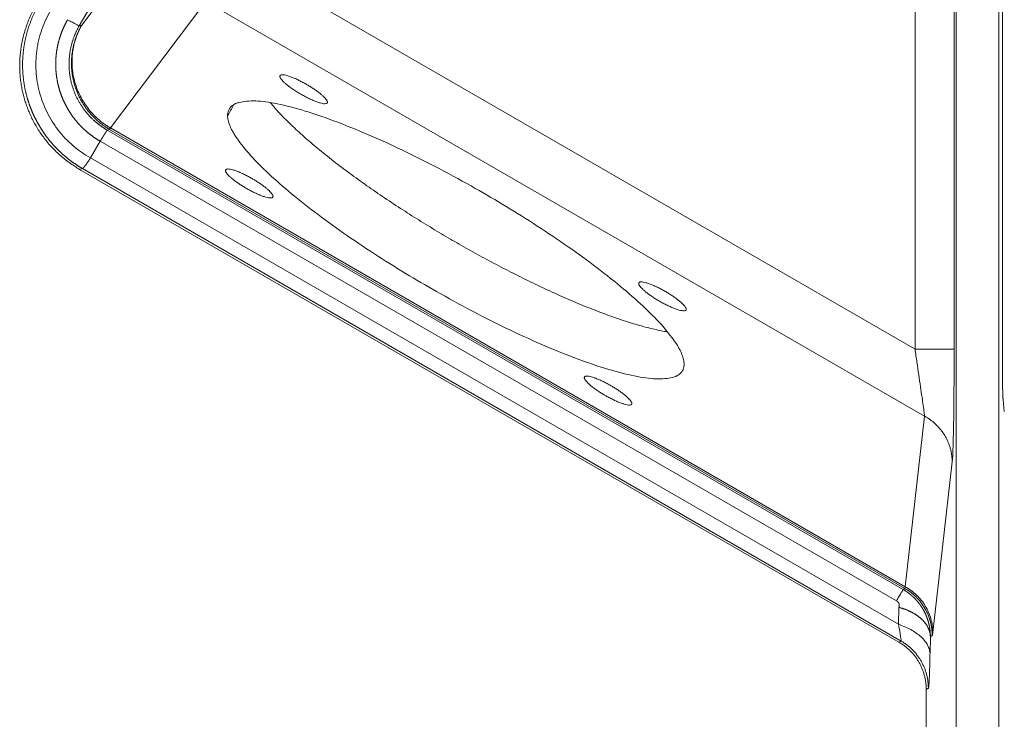
# Model space of a CAD drawing. Units: millimetres. Extents: x -5991 to 0, y 0 to 4236.
# Drawn here: x -4377 to -4332, y 2547 to 2579 of the extents above; entities that cross this region are included whole.
import ezdxf

# ---------------------------------------------------------------- set-up
doc = ezdxf.new("R2010")
doc.units = ezdxf.units.MM
doc.layers.add('Make2D$Visible$Curves', color=7, linetype='Continuous', lineweight=0, true_color=0x000000)

msp = doc.modelspace()

# ---------------------------------------------------------------- linework, layer by layer
at = {"layer": 'Make2D$Visible$Curves', "linetype": 'Continuous'}
for p, q in [((-4333.875, 3139.888), (-4333.875, 2307.888)), ((-4331.927, 2307.888), (-4331.927, 3139.888)), ((-4346.457, 2626.697), (-4374.09, 2578.835)), ((-4335.764, 2564.011), (-4335.764, 2626.222)), ((-4333.973, 2626.222), (-4333.973, 2564.011)), ((-4331.757, 2625.222), (-4331.757, 2563.416)), ((-4369.575, 2584.705), (-4373.979, 2578.865)), ((-4335.764, 2564.011), (-4367.057, 2582.078)), ((-4372.661, 2574.151), (-4368.28, 2579.96)), ((-4335.328, 2560.935), (-4368.28, 2579.96)), ((-4373.979, 2578.865), (-4374.09, 2578.835)), ((-4364.86, 2576.575), (-4364.891, 2576.521)), ((-4372.661, 2574.151), (-4372.699, 2574.086)), ((-4372.661, 2574.151), (-4336.218, 2553.111)), ((-4372.699, 2574.086), (-4372.809, 2574.056)), ((-4372.809, 2574.056), (-4336.308, 2552.982)), ((-4336.227, 2553.029), (-4372.699, 2574.086)), ((-4373.129, 2573.543), (-4373.573, 2572.776)), ((-4336.611, 2552.459), (-4373.129, 2573.543)), ((-4373.573, 2572.776), (-4336.523, 2551.384)), ((-4373.94, 2572.29), (-4374.072, 2572.254)), ((-4374.072, 2572.254), (-4336.5, 2550.562)), ((-4336.403, 2550.618), (-4373.94, 2572.29)), ((-4367.355, 2572.253), (-4367.386, 2572.2)), ((-4348.405, 2567.075), (-4348.436, 2567.021)), ((-4335.764, 2564.011), (-4333.973, 2564.011)), ((-4350.9, 2562.753), (-4350.931, 2562.7)), ((-4331.726, 2561.704), (-4331.67, 2561.143)), ((-4335.328, 2560.935), (-4336.218, 2553.111)), ((-4334.949, 2551.005), (-4334.059, 2558.83)), ((-4336.227, 2553.029), (-4336.308, 2552.982)), ((-4336.506, 2552.16), (-4336.523, 2551.384)), ((-4335.077, 2550.041), (-4335.059, 2550.822)), ((-4336.5, 2550.562), (-4336.403, 2550.618)), ((-4335.25, 2548.397), (-4335.25, 2489.141))]:
    msp.add_line(p, q, dxfattribs=at)
for points, weights, knots in [([(-4376.084, 2579.765), (-4377.223, 2577.792), (-4376.634, 2575.593), (-4376.044, 2573.393), (-4374.072, 2572.254)], [0.853553415601, 0.853613907887, 1, 0.853613956944, 0.853553415642], [2.356519, 2.356519, 2.356519, 3.141593, 3.141593, 3.926666, 3.926666, 3.926666]), ([(-4373.979, 2578.865), (-4374.703, 2577.61), (-4374.328, 2576.211), (-4373.953, 2574.811), (-4372.699, 2574.086)], [0.853553415642, 0.853613957169, 1, 0.853613957186, 0.853553415642], [3.927316, 3.927316, 3.927316, 4.712389, 4.712389, 5.497462, 5.497462, 5.497462]), ([(-4373.979, 2578.865), (-4375.474, 2576.242), (-4373.01, 2574.383), (-4372.842, 2574.257), (-4372.661, 2574.151)], [0.953717901575, 0.732438763003, 1, 0.975744038413, 0.955505593346], [0.135856, 0.135856, 0.135856, 1.570796, 1.570796, 1.700882, 1.700882, 1.700882]), ([(-4362.71, 2575.333), (-4362.71, 2575.598), (-4363.67, 2576.152), (-4364.753, 2576.777), (-4364.883, 2576.552), (-4364.891, 2576.539), (-4364.891, 2576.521)], [0.955644188727, 0.731279717064, 1, 0.707106781187, 1, 0.975827064124, 0.955644188729], [0.12964, 0.12964, 0.12964, 1.570796, 1.570796, 3.141593, 3.141593, 3.271233, 3.271233, 3.271233]), ([(-4364.891, 2576.521), (-4364.891, 2576.257), (-4363.93, 2575.702), (-4362.848, 2575.077), (-4362.718, 2575.302), (-4362.71, 2575.316), (-4362.71, 2575.333)], [0.955644188728, 0.731279717063, 1, 0.707106781187, 1, 0.975827064122, 0.955644188726], [3.271233, 3.271233, 3.271233, 4.712389, 4.712389, 6.283185, 6.283185, 6.412826, 6.412826, 6.412826]), ([(-4346.354, 2563.317), (-4346.354, 2565.854), (-4355.573, 2571.177), (-4365.965, 2577.177), (-4367.213, 2575.016), (-4367.287, 2574.887), (-4367.287, 2574.716)], [0.955644188726, 0.731279717064, 1, 0.707106781187, 1, 0.975827064122, 0.955644188726], [0.12964, 0.12964, 0.12964, 1.570796, 1.570796, 3.141593, 3.141593, 3.271233, 3.271233, 3.271233]), ([(-4365.328, 2575.316), (-4363.015, 2572.486), (-4356.867, 2568.937), (-4350.719, 2565.387), (-4347.112, 2564.798)], [0.870878334294, 0.803182970076, 1, 0.803190282194, 0.870873304642], [0.51526, 0.51526, 0.51526, 1.570796, 1.570796, 2.626294, 2.626294, 2.626294]), ([(-4367.287, 2574.716), (-4367.287, 2572.179), (-4358.068, 2566.856), (-4347.676, 2560.856), (-4346.428, 2563.016), (-4346.354, 2563.146), (-4346.354, 2563.317)], [0.955644188727, 0.731279717064, 1, 0.707106781187, 1, 0.975827064122, 0.955644188727], [3.271233, 3.271233, 3.271233, 4.712389, 4.712389, 6.283185, 6.283185, 6.412826, 6.412826, 6.412826]), ([(-4365.205, 2571.012), (-4365.205, 2571.276), (-4366.165, 2571.831), (-4367.248, 2572.456), (-4367.378, 2572.231), (-4367.386, 2572.217), (-4367.386, 2572.2)], [0.955644188727, 0.731279717064, 1, 0.707106781187, 1, 0.975827064122, 0.955644188727], [0.12964, 0.12964, 0.12964, 1.570796, 1.570796, 3.141593, 3.141593, 3.271233, 3.271233, 3.271233]), ([(-4367.386, 2572.2), (-4367.386, 2571.935), (-4366.425, 2571.381), (-4365.343, 2570.756), (-4365.213, 2570.981), (-4365.205, 2570.994), (-4365.205, 2571.012)], [0.955644188727, 0.731279717064, 1, 0.707106781187, 1, 0.975827064122, 0.955644188727], [3.271233, 3.271233, 3.271233, 4.712389, 4.712389, 6.283185, 6.283185, 6.412826, 6.412826, 6.412826]), ([(-4346.255, 2565.833), (-4346.255, 2566.098), (-4347.216, 2566.652), (-4348.298, 2567.277), (-4348.428, 2567.052), (-4348.436, 2567.039), (-4348.436, 2567.021)], [0.955644188727, 0.731279717064, 1, 0.707106781187, 1, 0.975827064124, 0.955644188729], [0.12964, 0.12964, 0.12964, 1.570796, 1.570796, 3.141593, 3.141593, 3.271233, 3.271233, 3.271233]), ([(-4348.436, 2567.021), (-4348.436, 2566.757), (-4347.476, 2566.202), (-4346.393, 2565.577), (-4346.263, 2565.802), (-4346.255, 2565.816), (-4346.255, 2565.833)], [0.955644188728, 0.731279717063, 1, 0.707106781187, 1, 0.975827064122, 0.955644188726], [3.271233, 3.271233, 3.271233, 4.712389, 4.712389, 6.283185, 6.283185, 6.412826, 6.412826, 6.412826]), ([(-4331.757, 2563.416), (-4331.757, 2563.405), (-4331.757, 2563.394), (-4331.757, 2562.01), (-4331.726, 2561.704)], [0.994638826023, 0.997294420419, 1, 0.751340027929, 0.92489387126], [4.697879, 4.697879, 4.697879, 4.712389, 4.712389, 6.045961, 6.045961, 6.045961]), ([(-4348.75, 2561.512), (-4348.75, 2561.776), (-4349.711, 2562.331), (-4350.793, 2562.956), (-4350.923, 2562.731), (-4350.931, 2562.717), (-4350.931, 2562.7)], [0.955644188727, 0.731279717064, 1, 0.707106781187, 1, 0.975827064122, 0.955644188727], [0.12964, 0.12964, 0.12964, 1.570796, 1.570796, 3.141593, 3.141593, 3.271233, 3.271233, 3.271233]), ([(-4350.931, 2562.7), (-4350.931, 2562.435), (-4349.971, 2561.881), (-4348.888, 2561.256), (-4348.758, 2561.481), (-4348.75, 2561.494), (-4348.75, 2561.512)], [0.955644188727, 0.731279717064, 1, 0.707106781187, 1, 0.975827064122, 0.955644188727], [3.271233, 3.271233, 3.271233, 4.712389, 4.712389, 6.283185, 6.283185, 6.412826, 6.412826, 6.412826]), ([(-4335.25, 2548.397), (-4335.25, 2549.067), (-4335.585, 2549.647), (-4335.92, 2550.227), (-4336.5, 2550.562)], [0.868370127552, 0.900135156233, 1, 0.900135156236, 0.868370127554], [2.606014, 2.606014, 2.606014, 3.141593, 3.141593, 3.677171, 3.677171, 3.677171]), ([(-4335.153, 2548.446), (-4335.151, 2549.119), (-4335.488, 2549.703), (-4335.823, 2550.283), (-4336.403, 2550.618)], [0.868041104659, 0.899615051472, 1, 0.900135523465, 0.868370361172], [4.174021, 4.174021, 4.174021, 4.712389, 4.712389, 5.247966, 5.247966, 5.247966])]:
    msp.add_rational_spline(points, weights, degree=2, knots=knots, dxfattribs=at)
for points, knots in [([(-4373.94, 2572.29), (-4373.951, 2572.296), (-4373.973, 2572.309), (-4374.007, 2572.329), (-4374.04, 2572.349), (-4374.073, 2572.369), (-4374.106, 2572.39), (-4374.139, 2572.41), (-4374.171, 2572.431), (-4374.204, 2572.452), (-4374.236, 2572.473), (-4374.268, 2572.495), (-4374.3, 2572.517), (-4374.332, 2572.538), (-4374.363, 2572.56), (-4374.394, 2572.583), (-4374.425, 2572.605), (-4374.456, 2572.628), (-4374.487, 2572.65), (-4374.517, 2572.673), (-4374.548, 2572.697), (-4374.578, 2572.72), (-4374.608, 2572.743), (-4374.637, 2572.767), (-4374.667, 2572.791), (-4374.696, 2572.815), (-4374.725, 2572.839), (-4374.754, 2572.864), (-4374.783, 2572.888), (-4374.811, 2572.913), (-4374.839, 2572.938), (-4374.867, 2572.963), (-4374.895, 2572.988), (-4374.923, 2573.014), (-4374.95, 2573.039), (-4374.978, 2573.065), (-4375.005, 2573.091), (-4375.031, 2573.117), (-4375.058, 2573.143), (-4375.084, 2573.169), (-4375.111, 2573.195), (-4375.136, 2573.222), (-4375.162, 2573.249), (-4375.188, 2573.275), (-4375.213, 2573.302), (-4375.238, 2573.33), (-4375.263, 2573.357), (-4375.288, 2573.384), (-4375.312, 2573.412), (-4375.337, 2573.439), (-4375.361, 2573.467), (-4375.384, 2573.495), (-4375.408, 2573.523), (-4375.431, 2573.551), (-4375.455, 2573.58), (-4375.478, 2573.608), (-4375.5, 2573.636), (-4375.523, 2573.665), (-4375.545, 2573.694), (-4375.567, 2573.723), (-4375.589, 2573.752), (-4375.611, 2573.781), (-4375.632, 2573.81), (-4375.653, 2573.839), (-4375.674, 2573.868), (-4375.695, 2573.898), (-4375.716, 2573.927), (-4375.736, 2573.957), (-4375.756, 2573.987), (-4375.776, 2574.017), (-4375.796, 2574.046), (-4375.815, 2574.077), (-4375.834, 2574.107), (-4375.853, 2574.137), (-4375.872, 2574.167), (-4375.891, 2574.197), (-4375.909, 2574.228), (-4375.927, 2574.258), (-4375.945, 2574.289), (-4375.963, 2574.32), (-4375.98, 2574.35), (-4375.998, 2574.381), (-4376.015, 2574.412), (-4376.031, 2574.443), (-4376.048, 2574.474), (-4376.064, 2574.505), (-4376.081, 2574.536), (-4376.096, 2574.567), (-4376.112, 2574.599), (-4376.128, 2574.63), (-4376.143, 2574.661), (-4376.158, 2574.693), (-4376.173, 2574.724), (-4376.187, 2574.756), (-4376.202, 2574.787), (-4376.216, 2574.819), (-4376.23, 2574.851), (-4376.244, 2574.882), (-4376.257, 2574.914), (-4376.27, 2574.946), (-4376.284, 2574.978), (-4376.296, 2575.01), (-4376.309, 2575.042), (-4376.322, 2575.074), (-4376.334, 2575.106), (-4376.346, 2575.138), (-4376.358, 2575.17), (-4376.369, 2575.202), (-4376.38, 2575.234), (-4376.392, 2575.266), (-4376.403, 2575.298), (-4376.413, 2575.33), (-4376.424, 2575.363), (-4376.434, 2575.395), (-4376.444, 2575.427), (-4376.454, 2575.459), (-4376.464, 2575.492), (-4376.473, 2575.524), (-4376.482, 2575.556), (-4376.491, 2575.589), (-4376.503, 2575.63), (-4376.516, 2575.681), (-4376.531, 2575.741), (-4376.546, 2575.801), (-4376.559, 2575.862), (-4376.573, 2575.923), (-4376.585, 2575.984), (-4376.597, 2576.046), (-4376.608, 2576.107), (-4376.618, 2576.169), (-4376.628, 2576.231), (-4376.637, 2576.294), (-4376.645, 2576.356), (-4376.653, 2576.419), (-4376.66, 2576.482), (-4376.666, 2576.545), (-4376.672, 2576.609), (-4376.676, 2576.672), (-4376.68, 2576.736), (-4376.684, 2576.8), (-4376.686, 2576.864), (-4376.688, 2576.928), (-4376.689, 2576.992), (-4376.689, 2577.056), (-4376.689, 2577.121), (-4376.688, 2577.185), (-4376.686, 2577.25), (-4376.683, 2577.315), (-4376.679, 2577.38), (-4376.675, 2577.445), (-4376.67, 2577.509), (-4376.664, 2577.574), (-4376.658, 2577.639), (-4376.65, 2577.705), (-4376.642, 2577.77), (-4376.633, 2577.835), (-4376.623, 2577.9), (-4376.613, 2577.965), (-4376.601, 2578.03), (-4376.589, 2578.095), (-4376.576, 2578.16), (-4376.562, 2578.225), (-4376.548, 2578.29), (-4376.532, 2578.355), (-4376.516, 2578.419), (-4376.499, 2578.484), (-4376.481, 2578.548), (-4376.463, 2578.613), (-4376.443, 2578.677), (-4376.423, 2578.741), (-4376.402, 2578.805), (-4376.38, 2578.869), (-4376.357, 2578.933), (-4376.333, 2578.996), (-4376.309, 2579.06), (-4376.284, 2579.123), (-4376.258, 2579.186), (-4376.231, 2579.248), (-4376.203, 2579.311), (-4376.175, 2579.373), (-4376.145, 2579.435), (-4376.115, 2579.496), (-4376.084, 2579.558), (-4376.052, 2579.619), (-4376.02, 2579.68), (-4375.986, 2579.74), (-4375.964, 2579.78), (-4375.952, 2579.8)], [0, 0, 0, 0, 0.00451, 0.009014, 0.013513, 0.018007, 0.022496, 0.026979, 0.031456, 0.035929, 0.040396, 0.044858, 0.049314, 0.053765, 0.058211, 0.062651, 0.067086, 0.071515, 0.07594, 0.080359, 0.084772, 0.08918, 0.093583, 0.097981, 0.102373, 0.10676, 0.111141, 0.115517, 0.119888, 0.124254, 0.128614, 0.132969, 0.137318, 0.141662, 0.146001, 0.150334, 0.154662, 0.158985, 0.163302, 0.167615, 0.171921, 0.176223, 0.180519, 0.184809, 0.189095, 0.193375, 0.197649, 0.201919, 0.206183, 0.210441, 0.214695, 0.218943, 0.223185, 0.227422, 0.231654, 0.235881, 0.240102, 0.244318, 0.248529, 0.252734, 0.256934, 0.261129, 0.265318, 0.269502, 0.27368, 0.277854, 0.282022, 0.286184, 0.290341, 0.294493, 0.29864, 0.302781, 0.306917, 0.311048, 0.315173, 0.319293, 0.323408, 0.327517, 0.331621, 0.335719, 0.339813, 0.343901, 0.347983, 0.35206, 0.356132, 0.360199, 0.36426, 0.368316, 0.372367, 0.376412, 0.380452, 0.384487, 0.388516, 0.39254, 0.396559, 0.400572, 0.40458, 0.408583, 0.41258, 0.416572, 0.420559, 0.424541, 0.428517, 0.432487, 0.436453, 0.440413, 0.444368, 0.448317, 0.452261, 0.4562, 0.460134, 0.464062, 0.467985, 0.471902, 0.475814, 0.479721, 0.483623, 0.487519, 0.49141, 0.495296, 0.499176, 0.506342, 0.513521, 0.520713, 0.527919, 0.535137, 0.542368, 0.549612, 0.556868, 0.564138, 0.571421, 0.578717, 0.586026, 0.593347, 0.600682, 0.60803, 0.615391, 0.622764, 0.630151, 0.63755, 0.644963, 0.652388, 0.659827, 0.667278, 0.674743, 0.68222, 0.689711, 0.697214, 0.704731, 0.71226, 0.719803, 0.727358, 0.734927, 0.742508, 0.750103, 0.75771, 0.765331, 0.772964, 0.78061, 0.78827, 0.795942, 0.803628, 0.811327, 0.819038, 0.826763, 0.8345, 0.842251, 0.850015, 0.857791, 0.865581, 0.873384, 0.881199, 0.889028, 0.89687, 0.904725, 0.912593, 0.920474, 0.928368, 0.936275, 0.944195, 0.952128, 0.960074, 0.968033, 0.976005, 0.98399, 0.991989, 1, 1, 1, 1]), ([(-4373.573, 2572.776), (-4373.857, 2572.935), (-4374.126, 2573.123), (-4374.622, 2573.551), (-4374.85, 2573.79), (-4375.15, 2574.177), (-4375.243, 2574.311), (-4375.416, 2574.586), (-4375.495, 2574.728), (-4375.64, 2575.018), (-4375.705, 2575.167), (-4375.82, 2575.472), (-4375.87, 2575.628), (-4375.955, 2575.945), (-4375.989, 2576.105), (-4376.042, 2576.427), (-4376.06, 2576.589), (-4376.08, 2576.913), (-4376.082, 2577.076), (-4376.073, 2577.32), (-4376.068, 2577.401), (-4376.054, 2577.563), (-4376.036, 2577.726), (-4376.009, 2577.887), (-4375.979, 2578.048), (-4375.962, 2578.128), (-4375.905, 2578.366), (-4375.858, 2578.522), (-4375.751, 2578.83), (-4375.689, 2578.981), (-4375.552, 2579.277), (-4375.475, 2579.422), (-4375.392, 2579.562)], [0, 0, 0, 0, 0.125, 0.125, 0.25, 0.25, 0.3125, 0.3125, 0.375, 0.375, 0.4375, 0.4375, 0.5, 0.5, 0.5625, 0.5625, 0.625, 0.625, 0.6875, 0.6875, 0.71875, 0.71875, 0.75, 0.78125, 0.78125, 0.8125, 0.8125, 0.875, 0.875, 0.9375, 0.9375, 1, 1, 1, 1]), ([(-4374.623, 2579.119), (-4374.629, 2579.109), (-4374.64, 2579.09), (-4374.656, 2579.061), (-4374.673, 2579.031), (-4374.689, 2579.002), (-4374.704, 2578.972), (-4374.72, 2578.942), (-4374.735, 2578.912), (-4374.75, 2578.882), (-4374.765, 2578.852), (-4374.779, 2578.822), (-4374.793, 2578.791), (-4374.807, 2578.761), (-4374.821, 2578.73), (-4374.834, 2578.699), (-4374.848, 2578.668), (-4374.861, 2578.637), (-4374.874, 2578.605), (-4374.886, 2578.574), (-4374.898, 2578.542), (-4374.91, 2578.511), (-4374.922, 2578.479), (-4374.934, 2578.447), (-4374.945, 2578.415), (-4374.956, 2578.383), (-4374.966, 2578.351), (-4374.977, 2578.318), (-4374.987, 2578.286), (-4374.997, 2578.253), (-4375.007, 2578.221), (-4375.016, 2578.188), (-4375.025, 2578.155), (-4375.034, 2578.122), (-4375.043, 2578.089), (-4375.051, 2578.056), (-4375.059, 2578.023), (-4375.067, 2577.99), (-4375.074, 2577.957), (-4375.081, 2577.923), (-4375.088, 2577.89), (-4375.095, 2577.856), (-4375.101, 2577.823), (-4375.108, 2577.789), (-4375.113, 2577.755), (-4375.119, 2577.722), (-4375.124, 2577.688), (-4375.129, 2577.654), (-4375.134, 2577.62), (-4375.138, 2577.586), (-4375.142, 2577.552), (-4375.146, 2577.518), (-4375.15, 2577.484), (-4375.153, 2577.45), (-4375.156, 2577.416), (-4375.159, 2577.382), (-4375.161, 2577.347), (-4375.163, 2577.313), (-4375.165, 2577.279), (-4375.167, 2577.244), (-4375.168, 2577.21), (-4375.169, 2577.176), (-4375.17, 2577.141), (-4375.17, 2577.107), (-4375.17, 2577.072), (-4375.17, 2577.037), (-4375.169, 2577.003), (-4375.168, 2576.968), (-4375.167, 2576.934), (-4375.166, 2576.899), (-4375.164, 2576.865), (-4375.162, 2576.83), (-4375.16, 2576.795), (-4375.158, 2576.761), (-4375.155, 2576.726), (-4375.152, 2576.692), (-4375.148, 2576.657), (-4375.145, 2576.623), (-4375.141, 2576.588), (-4375.136, 2576.554), (-4375.132, 2576.519), (-4375.127, 2576.485), (-4375.122, 2576.451), (-4375.116, 2576.417), (-4375.11, 2576.382), (-4375.104, 2576.348), (-4375.098, 2576.314), (-4375.091, 2576.28), (-4375.084, 2576.246), (-4375.077, 2576.212), (-4375.07, 2576.178), (-4375.062, 2576.144), (-4375.054, 2576.11), (-4375.045, 2576.077), (-4375.037, 2576.043), (-4375.028, 2576.009), (-4375.018, 2575.976), (-4375.009, 2575.942), (-4374.999, 2575.909), (-4374.989, 2575.876), (-4374.979, 2575.842), (-4374.968, 2575.809), (-4374.957, 2575.776), (-4374.946, 2575.743), (-4374.934, 2575.71), (-4374.922, 2575.677), (-4374.91, 2575.644), (-4374.898, 2575.611), (-4374.885, 2575.579), (-4374.872, 2575.546), (-4374.858, 2575.514), (-4374.845, 2575.481), (-4374.831, 2575.449), (-4374.817, 2575.417), (-4374.802, 2575.385), (-4374.788, 2575.353), (-4374.772, 2575.321), (-4374.757, 2575.289), (-4374.741, 2575.257), (-4374.726, 2575.226), (-4374.709, 2575.194), (-4374.693, 2575.163), (-4374.676, 2575.132), (-4374.659, 2575.101), (-4374.642, 2575.07), (-4374.624, 2575.039), (-4374.607, 2575.008), (-4374.588, 2574.978), (-4374.57, 2574.948), (-4374.551, 2574.917), (-4374.533, 2574.888), (-4374.513, 2574.858), (-4374.494, 2574.828), (-4374.474, 2574.799), (-4374.454, 2574.769), (-4374.434, 2574.74), (-4374.414, 2574.711), (-4374.393, 2574.682), (-4374.372, 2574.654), (-4374.351, 2574.625), (-4374.329, 2574.597), (-4374.308, 2574.569), (-4374.286, 2574.541), (-4374.264, 2574.513), (-4374.241, 2574.486), (-4374.219, 2574.459), (-4374.196, 2574.432), (-4374.173, 2574.405), (-4374.149, 2574.378), (-4374.126, 2574.351), (-4374.102, 2574.325), (-4374.078, 2574.299), (-4374.054, 2574.273), (-4374.029, 2574.247), (-4374.004, 2574.222), (-4373.979, 2574.197), (-4373.954, 2574.172), (-4373.929, 2574.147), (-4373.903, 2574.122), (-4373.877, 2574.098), (-4373.851, 2574.073), (-4373.824, 2574.049), (-4373.798, 2574.026), (-4373.771, 2574.002), (-4373.744, 2573.979), (-4373.717, 2573.955), (-4373.689, 2573.932), (-4373.662, 2573.91), (-4373.634, 2573.887), (-4373.606, 2573.865), (-4373.577, 2573.843), (-4373.549, 2573.821), (-4373.52, 2573.8), (-4373.491, 2573.779), (-4373.462, 2573.758), (-4373.433, 2573.737), (-4373.403, 2573.716), (-4373.374, 2573.696), (-4373.344, 2573.676), (-4373.314, 2573.656), (-4373.284, 2573.637), (-4373.253, 2573.618), (-4373.222, 2573.599), (-4373.192, 2573.58), (-4373.161, 2573.561), (-4373.14, 2573.549), (-4373.129, 2573.543)], [0, 0, 0, 0, 0.005224, 0.010449, 0.015677, 0.020907, 0.026139, 0.031373, 0.036611, 0.041851, 0.047093, 0.052339, 0.057588, 0.06284, 0.068096, 0.073355, 0.078618, 0.083885, 0.089156, 0.094431, 0.09971, 0.104992, 0.110278, 0.115568, 0.120861, 0.126157, 0.131457, 0.136758, 0.142063, 0.14737, 0.15268, 0.157991, 0.163305, 0.16862, 0.173937, 0.179256, 0.184575, 0.189896, 0.195218, 0.200541, 0.205864, 0.211189, 0.216514, 0.221841, 0.227169, 0.232499, 0.23783, 0.243163, 0.248498, 0.253836, 0.259176, 0.264518, 0.269863, 0.27521, 0.280561, 0.285915, 0.291272, 0.296633, 0.301997, 0.307365, 0.312737, 0.318113, 0.323492, 0.328876, 0.334263, 0.339652, 0.345045, 0.350441, 0.355839, 0.361239, 0.366642, 0.372046, 0.377452, 0.382859, 0.388267, 0.393677, 0.399086, 0.404497, 0.409907, 0.415318, 0.420728, 0.426138, 0.431548, 0.436959, 0.44237, 0.447781, 0.453194, 0.458607, 0.464021, 0.469437, 0.474854, 0.480273, 0.485693, 0.491116, 0.496541, 0.501968, 0.507397, 0.512829, 0.518264, 0.523702, 0.529143, 0.534587, 0.540034, 0.545484, 0.550938, 0.556396, 0.561857, 0.567322, 0.572791, 0.578264, 0.583741, 0.589223, 0.594709, 0.6002, 0.605695, 0.611194, 0.616696, 0.622203, 0.627712, 0.633225, 0.63874, 0.644257, 0.649777, 0.655298, 0.660822, 0.666346, 0.671871, 0.677398, 0.682925, 0.688452, 0.69398, 0.699508, 0.705037, 0.710566, 0.716096, 0.721625, 0.727155, 0.732685, 0.738215, 0.743744, 0.749274, 0.754804, 0.760333, 0.765863, 0.771393, 0.776923, 0.782454, 0.787985, 0.793518, 0.799053, 0.804589, 0.810126, 0.815666, 0.821208, 0.826753, 0.8323, 0.83785, 0.843403, 0.848959, 0.854518, 0.86008, 0.865644, 0.871211, 0.876781, 0.882353, 0.887928, 0.893506, 0.899086, 0.904669, 0.910254, 0.915841, 0.921431, 0.927023, 0.932618, 0.938216, 0.943817, 0.94942, 0.955027, 0.960637, 0.966249, 0.971866, 0.977485, 0.983108, 0.988735, 0.994366, 1, 1, 1, 1]), ([(-4374.623, 2579.119), (-4374.543, 2579.074), (-4374.47, 2579.034), (-4374.341, 2578.964), (-4374.285, 2578.934), (-4374.194, 2578.885), (-4374.159, 2578.867), (-4374.108, 2578.842), (-4374.094, 2578.836), (-4374.09, 2578.835)], [0, 0, 0, 0, 0.25, 0.25, 0.5, 0.5, 0.75, 0.75, 1, 1, 1, 1]), ([(-4372.809, 2574.056), (-4372.818, 2574.061), (-4372.835, 2574.071), (-4372.861, 2574.087), (-4372.887, 2574.102), (-4372.913, 2574.118), (-4372.938, 2574.134), (-4372.964, 2574.151), (-4372.989, 2574.167), (-4373.014, 2574.184), (-4373.039, 2574.201), (-4373.064, 2574.218), (-4373.089, 2574.235), (-4373.113, 2574.253), (-4373.138, 2574.271), (-4373.162, 2574.289), (-4373.186, 2574.307), (-4373.21, 2574.326), (-4373.234, 2574.344), (-4373.258, 2574.363), (-4373.281, 2574.382), (-4373.304, 2574.402), (-4373.328, 2574.421), (-4373.35, 2574.441), (-4373.373, 2574.461), (-4373.396, 2574.481), (-4373.418, 2574.501), (-4373.464, 2574.543), (-4373.542, 2574.618), (-4373.662, 2574.743), (-4373.805, 2574.91), (-4373.931, 2575.081), (-4374.033, 2575.238), (-4374.108, 2575.364), (-4374.178, 2575.494), (-4374.242, 2575.626), (-4374.301, 2575.761), (-4374.353, 2575.899), (-4374.4, 2576.039), (-4374.438, 2576.166), (-4374.478, 2576.325), (-4374.512, 2576.496), (-4374.539, 2576.689), (-4374.551, 2576.829), (-4374.558, 2576.955), (-4374.561, 2577.095), (-4374.556, 2577.299), (-4374.539, 2577.474), (-4374.521, 2577.602), (-4374.512, 2577.661), (-4374.502, 2577.719), (-4374.49, 2577.778), (-4374.478, 2577.837), (-4374.465, 2577.895), (-4374.45, 2577.953), (-4374.435, 2578.011), (-4374.419, 2578.068), (-4374.401, 2578.125), (-4374.383, 2578.182), (-4374.364, 2578.239), (-4374.344, 2578.295), (-4374.323, 2578.351), (-4374.301, 2578.406), (-4374.277, 2578.461), (-4374.253, 2578.516), (-4374.229, 2578.571), (-4374.203, 2578.625), (-4374.176, 2578.678), (-4374.148, 2578.731), (-4374.12, 2578.784), (-4374.1, 2578.818), (-4374.09, 2578.835)], [0, 0, 0, 0, 0.005491, 0.010983, 0.016476, 0.021971, 0.027468, 0.032965, 0.038463, 0.043962, 0.049462, 0.054963, 0.060464, 0.065965, 0.071467, 0.076969, 0.08247, 0.087972, 0.093473, 0.098975, 0.104475, 0.109976, 0.115477, 0.120978, 0.126478, 0.131979, 0.137479, 0.14298, 0.165629, 0.197001, 0.237083, 0.285827, 0.312595, 0.339347, 0.366093, 0.392843, 0.419611, 0.4464, 0.473205, 0.500021, 0.519012, 0.562476, 0.59539, 0.624947, 0.639048, 0.664558, 0.701498, 0.749893, 0.76077, 0.771646, 0.782521, 0.793394, 0.804266, 0.815135, 0.826003, 0.836869, 0.847736, 0.858602, 0.869469, 0.880337, 0.891207, 0.90208, 0.912955, 0.923833, 0.934714, 0.945596, 0.956479, 0.967361, 0.978243, 0.989123, 1, 1, 1, 1]), ([(-4373.129, 2573.543), (-4373.127, 2573.548), (-4373.121, 2573.557), (-4373.113, 2573.571), (-4373.104, 2573.584), (-4373.096, 2573.597), (-4373.088, 2573.61), (-4373.08, 2573.623), (-4373.073, 2573.636), (-4373.065, 2573.648), (-4373.057, 2573.66), (-4373.05, 2573.673), (-4373.043, 2573.684), (-4373.035, 2573.696), (-4373.028, 2573.708), (-4373.021, 2573.719), (-4373.014, 2573.73), (-4373.007, 2573.741), (-4373.001, 2573.752), (-4372.994, 2573.763), (-4372.988, 2573.773), (-4372.982, 2573.784), (-4372.975, 2573.794), (-4372.969, 2573.804), (-4372.963, 2573.813), (-4372.957, 2573.823), (-4372.952, 2573.832), (-4372.946, 2573.841), (-4372.941, 2573.85), (-4372.935, 2573.859), (-4372.93, 2573.867), (-4372.925, 2573.875), (-4372.92, 2573.884), (-4372.915, 2573.891), (-4372.91, 2573.899), (-4372.906, 2573.907), (-4372.901, 2573.914), (-4372.897, 2573.921), (-4372.892, 2573.928), (-4372.888, 2573.935), (-4372.884, 2573.941), (-4372.88, 2573.948), (-4372.876, 2573.954), (-4372.873, 2573.96), (-4372.869, 2573.965), (-4372.866, 2573.971), (-4372.862, 2573.976), (-4372.859, 2573.981), (-4372.856, 2573.986), (-4372.853, 2573.991), (-4372.85, 2573.996), (-4372.847, 2574), (-4372.844, 2574.004), (-4372.842, 2574.009), (-4372.839, 2574.012), (-4372.837, 2574.016), (-4372.835, 2574.02), (-4372.832, 2574.023), (-4372.83, 2574.026), (-4372.828, 2574.029), (-4372.826, 2574.032), (-4372.825, 2574.035), (-4372.823, 2574.037), (-4372.821, 2574.04), (-4372.82, 2574.042), (-4372.819, 2574.044), (-4372.817, 2574.046), (-4372.816, 2574.047), (-4372.815, 2574.049), (-4372.814, 2574.05), (-4372.813, 2574.052), (-4372.812, 2574.053), (-4372.811, 2574.054), (-4372.811, 2574.054), (-4372.81, 2574.055), (-4372.81, 2574.056), (-4372.809, 2574.056), (-4372.809, 2574.056)], [0, 0, 0, 0, 0.014586, 0.029161, 0.043723, 0.058273, 0.072807, 0.087326, 0.101828, 0.116312, 0.130778, 0.145223, 0.159648, 0.174051, 0.188431, 0.202786, 0.217117, 0.231421, 0.245699, 0.259948, 0.274169, 0.288359, 0.302519, 0.316647, 0.330741, 0.344803, 0.358829, 0.37282, 0.386775, 0.400692, 0.414571, 0.428411, 0.442212, 0.455971, 0.46969, 0.483366, 0.496999, 0.510588, 0.524133, 0.537632, 0.551086, 0.564493, 0.577852, 0.591164, 0.604427, 0.61764, 0.630804, 0.643917, 0.656979, 0.669989, 0.682947, 0.695852, 0.708703, 0.721501, 0.734244, 0.746933, 0.759566, 0.772143, 0.784664, 0.797128, 0.809536, 0.821885, 0.834177, 0.84641, 0.858585, 0.870701, 0.882758, 0.894755, 0.906692, 0.918568, 0.930385, 0.942141, 0.953835, 0.965469, 0.977041, 0.988551, 1, 1, 1, 1]), ([(-4373.94, 2572.29), (-4373.939, 2572.29), (-4373.938, 2572.29), (-4373.937, 2572.29), (-4373.935, 2572.291), (-4373.934, 2572.291), (-4373.932, 2572.292), (-4373.93, 2572.294), (-4373.928, 2572.295), (-4373.926, 2572.297), (-4373.923, 2572.299), (-4373.921, 2572.301), (-4373.918, 2572.303), (-4373.915, 2572.306), (-4373.912, 2572.309), (-4373.909, 2572.312), (-4373.906, 2572.315), (-4373.903, 2572.318), (-4373.899, 2572.322), (-4373.896, 2572.326), (-4373.892, 2572.33), (-4373.888, 2572.335), (-4373.884, 2572.34), (-4373.88, 2572.345), (-4373.875, 2572.35), (-4373.871, 2572.355), (-4373.866, 2572.361), (-4373.862, 2572.367), (-4373.857, 2572.373), (-4373.852, 2572.379), (-4373.847, 2572.386), (-4373.841, 2572.393), (-4373.836, 2572.4), (-4373.83, 2572.407), (-4373.825, 2572.415), (-4373.819, 2572.422), (-4373.813, 2572.43), (-4373.807, 2572.438), (-4373.801, 2572.447), (-4373.794, 2572.455), (-4373.788, 2572.464), (-4373.781, 2572.473), (-4373.775, 2572.483), (-4373.768, 2572.492), (-4373.761, 2572.502), (-4373.754, 2572.512), (-4373.747, 2572.522), (-4373.74, 2572.532), (-4373.732, 2572.542), (-4373.725, 2572.553), (-4373.717, 2572.564), (-4373.709, 2572.575), (-4373.702, 2572.586), (-4373.694, 2572.598), (-4373.686, 2572.609), (-4373.678, 2572.621), (-4373.669, 2572.633), (-4373.661, 2572.645), (-4373.653, 2572.658), (-4373.644, 2572.67), (-4373.636, 2572.683), (-4373.627, 2572.696), (-4373.618, 2572.709), (-4373.609, 2572.722), (-4373.6, 2572.735), (-4373.591, 2572.748), (-4373.582, 2572.762), (-4373.576, 2572.771), (-4373.573, 2572.776)], [0, 0, 0, 0, 0.014654, 0.029343, 0.044068, 0.058827, 0.073619, 0.088444, 0.1033, 0.118187, 0.133104, 0.14805, 0.163024, 0.178025, 0.193052, 0.208105, 0.223181, 0.238281, 0.253403, 0.268547, 0.283711, 0.298894, 0.314096, 0.329315, 0.34455, 0.3598, 0.375064, 0.390342, 0.405632, 0.420933, 0.436244, 0.451563, 0.466891, 0.482225, 0.497566, 0.51291, 0.528259, 0.543609, 0.558962, 0.574314, 0.589666, 0.605016, 0.620363, 0.635706, 0.651044, 0.666376, 0.6817, 0.697016, 0.712323, 0.72762, 0.742905, 0.758177, 0.773436, 0.788681, 0.803909, 0.819121, 0.834315, 0.849491, 0.864647, 0.879782, 0.894895, 0.909986, 0.925053, 0.940096, 0.955112, 0.970103, 0.985066, 1, 1, 1, 1]), ([(-4335.764, 2564.011), (-4335.735, 2563.806), (-4335.677, 2563.399), (-4335.592, 2562.817), (-4335.513, 2562.277), (-4335.442, 2561.798), (-4335.384, 2561.4), (-4335.343, 2561.1), (-4335.33, 2560.976), (-4335.328, 2560.935)], [0, 0, 0, 0, 0.143374, 0.287171, 0.430994, 0.574444, 0.717164, 0.859081, 1, 1, 1, 1]), ([(-4336.611, 2552.459), (-4336.564, 2552.538), (-4336.523, 2552.611), (-4336.449, 2552.738), (-4336.418, 2552.793), (-4336.366, 2552.882), (-4336.346, 2552.917), (-4336.318, 2552.965), (-4336.31, 2552.979), (-4336.308, 2552.982)], [0, 0, 0, 0, 0.25, 0.25, 0.5, 0.5, 0.75, 0.75, 1, 1, 1, 1]), ([(-4336.308, 2552.982), (-4336.301, 2552.978), (-4336.288, 2552.97), (-4336.267, 2552.958), (-4336.247, 2552.946), (-4336.227, 2552.933), (-4336.207, 2552.92), (-4336.187, 2552.908), (-4336.168, 2552.895), (-4336.148, 2552.882), (-4336.129, 2552.868), (-4336.11, 2552.855), (-4336.092, 2552.842), (-4336.073, 2552.828), (-4336.055, 2552.814), (-4336.037, 2552.801), (-4336.019, 2552.787), (-4336.001, 2552.773), (-4335.983, 2552.758), (-4335.966, 2552.744), (-4335.949, 2552.73), (-4335.932, 2552.715), (-4335.915, 2552.701), (-4335.898, 2552.686), (-4335.882, 2552.671), (-4335.866, 2552.657), (-4335.849, 2552.642), (-4335.834, 2552.627), (-4335.818, 2552.612), (-4335.802, 2552.596), (-4335.787, 2552.581), (-4335.772, 2552.566), (-4335.757, 2552.551), (-4335.742, 2552.535), (-4335.728, 2552.52), (-4335.714, 2552.504), (-4335.699, 2552.488), (-4335.685, 2552.473), (-4335.672, 2552.457), (-4335.658, 2552.441), (-4335.645, 2552.425), (-4335.631, 2552.41), (-4335.618, 2552.394), (-4335.606, 2552.378), (-4335.593, 2552.362), (-4335.58, 2552.346), (-4335.568, 2552.33), (-4335.556, 2552.313), (-4335.544, 2552.297), (-4335.532, 2552.281), (-4335.521, 2552.265), (-4335.509, 2552.249), (-4335.498, 2552.232), (-4335.487, 2552.216), (-4335.476, 2552.2), (-4335.465, 2552.184), (-4335.455, 2552.167), (-4335.444, 2552.151), (-4335.434, 2552.135), (-4335.424, 2552.118), (-4335.414, 2552.102), (-4335.404, 2552.086), (-4335.395, 2552.069), (-4335.386, 2552.053), (-4335.376, 2552.037), (-4335.367, 2552.02), (-4335.358, 2552.004), (-4335.35, 2551.988), (-4335.341, 2551.971), (-4335.333, 2551.955), (-4335.324, 2551.939), (-4335.316, 2551.922), (-4335.308, 2551.906), (-4335.301, 2551.89), (-4335.293, 2551.874), (-4335.286, 2551.857), (-4335.278, 2551.841), (-4335.271, 2551.825), (-4335.264, 2551.809), (-4335.257, 2551.793), (-4335.25, 2551.777), (-4335.244, 2551.761), (-4335.237, 2551.745), (-4335.231, 2551.729), (-4335.225, 2551.713), (-4335.219, 2551.697), (-4335.213, 2551.681), (-4335.207, 2551.665), (-4335.201, 2551.649), (-4335.196, 2551.634), (-4335.191, 2551.618), (-4335.185, 2551.602), (-4335.18, 2551.587), (-4335.175, 2551.571), (-4335.17, 2551.555), (-4335.166, 2551.54), (-4335.161, 2551.525), (-4335.157, 2551.509), (-4335.152, 2551.494), (-4335.148, 2551.479), (-4335.144, 2551.463), (-4335.14, 2551.448), (-4335.136, 2551.433), (-4335.132, 2551.418), (-4335.129, 2551.403), (-4335.125, 2551.388), (-4335.122, 2551.373), (-4335.118, 2551.358), (-4335.115, 2551.343), (-4335.112, 2551.329), (-4335.109, 2551.317), (-4335.108, 2551.309), (-4335.107, 2551.307)], [0, 0, 0, 0, 0.011247, 0.022454, 0.033623, 0.044753, 0.055843, 0.066895, 0.077908, 0.088881, 0.099816, 0.110712, 0.121568, 0.132386, 0.143165, 0.153904, 0.164605, 0.175267, 0.18589, 0.196473, 0.207018, 0.217524, 0.227991, 0.238419, 0.248807, 0.259157, 0.269468, 0.27974, 0.289973, 0.300167, 0.310322, 0.320438, 0.330515, 0.340553, 0.350552, 0.360512, 0.370433, 0.380315, 0.390158, 0.399962, 0.409727, 0.419453, 0.429141, 0.438789, 0.448398, 0.457968, 0.4675, 0.476992, 0.486445, 0.49586, 0.505235, 0.514572, 0.523869, 0.533128, 0.542348, 0.551528, 0.56067, 0.569773, 0.578836, 0.587861, 0.596847, 0.605794, 0.614702, 0.623571, 0.632401, 0.641192, 0.649944, 0.658657, 0.667332, 0.675967, 0.684563, 0.693121, 0.701639, 0.710119, 0.718559, 0.726961, 0.735324, 0.743647, 0.751932, 0.760178, 0.768385, 0.776553, 0.784682, 0.792773, 0.800824, 0.808836, 0.81681, 0.824744, 0.83264, 0.840496, 0.848314, 0.856093, 0.863833, 0.871534, 0.879196, 0.886819, 0.894403, 0.901949, 0.909455, 0.916923, 0.924351, 0.931741, 0.939092, 0.946404, 0.953677, 0.960911, 0.968106, 0.975263, 0.98238, 0.989459, 0.996498, 1, 1, 1, 1]), ([(-4336.227, 2553.029), (-4336.137, 2552.977), (-4336.048, 2552.918), (-4335.877, 2552.788), (-4335.795, 2552.716), (-4335.639, 2552.562), (-4335.566, 2552.479), (-4335.43, 2552.302), (-4335.367, 2552.209), (-4335.256, 2552.016), (-4335.206, 2551.915), (-4335.122, 2551.709), (-4335.087, 2551.604), (-4335.031, 2551.391), (-4335.01, 2551.284), (-4334.983, 2551.07), (-4334.977, 2550.964), (-4334.977, 2550.86)], [0, 0, 0, 0, 0.125, 0.125, 0.25, 0.25, 0.375, 0.375, 0.5, 0.5, 0.625, 0.625, 0.75, 0.75, 0.875, 0.875, 1, 1, 1, 1]), ([(-4336.218, 2553.111), (-4336.123, 2553.058), (-4336.031, 2552.999), (-4335.856, 2552.871), (-4335.69, 2552.731), (-4335.545, 2552.571), (-4335.41, 2552.403), (-4335.348, 2552.315), (-4335.238, 2552.131), (-4335.188, 2552.035), (-4335.103, 2551.839), (-4335.067, 2551.738), (-4335.009, 2551.533), (-4334.987, 2551.428), (-4334.957, 2551.217), (-4334.949, 2551.111), (-4334.949, 2551.005)], [0, 0, 0, 0, 0.125, 0.125, 0.25, 0.375, 0.375, 0.5, 0.5, 0.625, 0.625, 0.75, 0.75, 0.875, 0.875, 1, 1, 1, 1]), ([(-4336.611, 2552.459), (-4336.607, 2552.456), (-4336.599, 2552.451), (-4336.587, 2552.442), (-4336.573, 2552.432), (-4336.559, 2552.42), (-4336.544, 2552.405), (-4336.53, 2552.39), (-4336.517, 2552.373), (-4336.507, 2552.355), (-4336.498, 2552.335), (-4336.492, 2552.318), (-4336.489, 2552.304), (-4336.488, 2552.294), (-4336.486, 2552.285), (-4336.485, 2552.273), (-4336.485, 2552.257), (-4336.486, 2552.241), (-4336.487, 2552.227), (-4336.489, 2552.218), (-4336.49, 2552.211), (-4336.492, 2552.204), (-4336.493, 2552.195), (-4336.497, 2552.185), (-4336.501, 2552.172), (-4336.504, 2552.164), (-4336.506, 2552.16)], [0, 0, 0, 0, 0.031475, 0.068099, 0.109726, 0.156092, 0.206811, 0.261476, 0.313715, 0.370042, 0.430012, 0.492829, 0.526019, 0.556553, 0.584452, 0.609756, 0.665711, 0.735748, 0.767768, 0.79679, 0.822921, 0.846128, 0.866301, 0.908334, 0.952958, 1, 1, 1, 1]), ([(-4335.059, 2550.822), (-4335.06, 2550.827), (-4335.06, 2550.838), (-4335.061, 2550.854), (-4335.062, 2550.871), (-4335.064, 2550.89), (-4335.066, 2550.91), (-4335.069, 2550.932), (-4335.073, 2550.954), (-4335.077, 2550.978), (-4335.082, 2551.003), (-4335.089, 2551.029), (-4335.096, 2551.057), (-4335.105, 2551.086), (-4335.115, 2551.115), (-4335.126, 2551.146), (-4335.139, 2551.178), (-4335.154, 2551.211), (-4335.178, 2551.26), (-4335.213, 2551.323), (-4335.264, 2551.4), (-4335.323, 2551.477), (-4335.391, 2551.555), (-4335.451, 2551.614), (-4335.496, 2551.655), (-4335.524, 2551.68), (-4335.553, 2551.704), (-4335.583, 2551.728), (-4335.613, 2551.751), (-4335.645, 2551.774), (-4335.676, 2551.796), (-4335.709, 2551.818), (-4335.742, 2551.839), (-4335.775, 2551.86), (-4335.809, 2551.881), (-4335.844, 2551.901), (-4335.879, 2551.92), (-4335.915, 2551.939), (-4335.952, 2551.958), (-4335.989, 2551.976), (-4336.026, 2551.993), (-4336.064, 2552.01), (-4336.102, 2552.026), (-4336.141, 2552.042), (-4336.18, 2552.057), (-4336.22, 2552.072), (-4336.26, 2552.086), (-4336.3, 2552.1), (-4336.34, 2552.113), (-4336.381, 2552.125), (-4336.423, 2552.137), (-4336.464, 2552.149), (-4336.492, 2552.156), (-4336.506, 2552.16)], [0, 0, 0, 0, 0.008629, 0.018021, 0.028174, 0.039088, 0.050765, 0.063203, 0.076403, 0.090365, 0.105089, 0.120575, 0.136823, 0.153832, 0.171603, 0.190136, 0.209431, 0.229488, 0.250307, 0.297727, 0.346404, 0.396338, 0.447528, 0.499974, 0.517604, 0.535205, 0.552779, 0.570326, 0.587844, 0.605336, 0.622799, 0.640235, 0.657643, 0.675023, 0.692376, 0.709701, 0.726999, 0.744269, 0.761511, 0.778726, 0.795913, 0.813072, 0.830204, 0.847308, 0.864384, 0.881433, 0.898454, 0.915447, 0.932413, 0.949351, 0.966262, 0.983145, 1, 1, 1, 1]), ([(-4336.523, 2551.384), (-4336.479, 2551.146), (-4336.444, 2550.954), (-4336.402, 2550.691), (-4336.394, 2550.62), (-4336.403, 2550.618)], [0, 0, 0, 0, 0.5, 0.5, 1, 1, 1, 1]), ([(-4335.077, 2550.041), (-4335.079, 2550.101), (-4335.089, 2550.163), (-4335.124, 2550.29), (-4335.15, 2550.355), (-4335.219, 2550.486), (-4335.261, 2550.551), (-4335.363, 2550.68), (-4335.422, 2550.743), (-4335.554, 2550.866), (-4335.628, 2550.925), (-4335.786, 2551.038), (-4335.87, 2551.091), (-4336.048, 2551.189), (-4336.14, 2551.234), (-4336.33, 2551.316), (-4336.426, 2551.352), (-4336.523, 2551.384)], [0, 0, 0, 0, 0.125, 0.125, 0.25, 0.25, 0.375, 0.375, 0.5, 0.5, 0.625, 0.625, 0.75, 0.75, 0.875, 0.875, 1, 1, 1, 1]), ([(-4335.107, 2551.307), (-4335.107, 2551.304), (-4335.106, 2551.297), (-4335.103, 2551.285), (-4335.101, 2551.271), (-4335.098, 2551.256), (-4335.095, 2551.242), (-4335.093, 2551.228), (-4335.091, 2551.213), (-4335.088, 2551.199), (-4335.086, 2551.185), (-4335.084, 2551.171), (-4335.082, 2551.157), (-4335.081, 2551.143), (-4335.079, 2551.13), (-4335.077, 2551.116), (-4335.075, 2551.102), (-4335.074, 2551.089), (-4335.073, 2551.075), (-4335.071, 2551.062), (-4335.07, 2551.049), (-4335.069, 2551.035), (-4335.068, 2551.022), (-4335.067, 2551.009), (-4335.066, 2550.996), (-4335.065, 2550.983), (-4335.064, 2550.97), (-4335.063, 2550.958), (-4335.063, 2550.945), (-4335.062, 2550.932), (-4335.061, 2550.92), (-4335.061, 2550.907), (-4335.061, 2550.895), (-4335.06, 2550.883), (-4335.06, 2550.87), (-4335.06, 2550.858), (-4335.06, 2550.846), (-4335.059, 2550.834), (-4335.059, 2550.826), (-4335.059, 2550.822)], [0, 0, 0, 0, 0.015236, 0.045551, 0.075696, 0.105672, 0.135479, 0.165116, 0.194585, 0.223884, 0.253014, 0.281974, 0.310766, 0.339388, 0.367841, 0.396125, 0.42424, 0.452186, 0.479962, 0.50757, 0.535008, 0.562278, 0.589378, 0.616309, 0.643071, 0.669664, 0.696088, 0.722343, 0.748429, 0.774347, 0.800095, 0.825674, 0.851084, 0.876326, 0.901398, 0.926302, 0.951037, 0.975603, 1, 1, 1, 1]), ([(-4335.086, 2549.594), (-4335.086, 2549.601), (-4335.085, 2549.629), (-4335.084, 2549.678), (-4335.083, 2549.741), (-4335.081, 2549.803), (-4335.08, 2549.865), (-4335.079, 2549.925), (-4335.078, 2549.983), (-4335.077, 2550.022), (-4335.077, 2550.041)], [0, 0, 0, 0, 0.047987, 0.197617, 0.342587, 0.482984, 0.618879, 0.750323, 0.877355, 1, 1, 1, 1]), ([(-4335.135, 2548.524), (-4335.135, 2548.525), (-4335.135, 2548.53), (-4335.134, 2548.54), (-4335.131, 2548.568), (-4335.127, 2548.614), (-4335.122, 2548.685), (-4335.117, 2548.765), (-4335.111, 2548.862), (-4335.106, 2548.985), (-4335.1, 2549.148), (-4335.095, 2549.3), (-4335.091, 2549.417), (-4335.089, 2549.483), (-4335.088, 2549.542), (-4335.087, 2549.579), (-4335.086, 2549.594)], [0, 0, 0, 0, 0.005957, 0.03427, 0.063272, 0.162208, 0.258286, 0.351356, 0.441267, 0.558362, 0.691858, 0.841479, 0.886305, 0.929754, 0.971867, 1, 1, 1, 1]), ([(-4335.154, 2548.445), (-4335.154, 2548.445), (-4335.153, 2548.446), (-4335.152, 2548.448), (-4335.15, 2548.451), (-4335.149, 2548.453), (-4335.148, 2548.457), (-4335.146, 2548.461), (-4335.145, 2548.466), (-4335.144, 2548.471), (-4335.142, 2548.478), (-4335.141, 2548.485), (-4335.14, 2548.494), (-4335.138, 2548.503), (-4335.137, 2548.513), (-4335.136, 2548.521), (-4335.135, 2548.524)], [0, 0, 0, 0, 0.060219, 0.12235, 0.18639, 0.252337, 0.320192, 0.38996, 0.461647, 0.535263, 0.610822, 0.688339, 0.767835, 0.849333, 0.932862, 1, 1, 1, 1])]:
    msp.add_open_spline(points, degree=3, knots=knots, dxfattribs=at)
for points, degree in [([(-4367.01, 2575.197), (-4367.102, 2575.037), (-4367.195, 2574.876), (-4367.287, 2574.716)], 3), ([(-4334.059, 2558.83), (-4334.029, 2559.116), (-4333.981, 2560.736), (-4333.971, 2562.945), (-4333.973, 2564.011)], 3), ([(-4336.218, 2553.111), (-4336.217, 2553.059), (-4336.221, 2553.032), (-4336.227, 2553.029)], 3), ([(-4334.977, 2550.86), (-4335.018, 2550.841), (-4335.059, 2550.822)], 2), ([(-4334.949, 2551.005), (-4334.952, 2550.975), (-4334.958, 2550.924), (-4334.968, 2550.88), (-4334.974, 2550.861), (-4334.977, 2550.86)], 3), ([(-4335.154, 2548.445), (-4335.202, 2548.426), (-4335.25, 2548.406)], 2)]:
    msp.add_open_spline(points, degree=degree, dxfattribs=at)
msp.add_rational_spline([(-4334.059, 2558.83), (-4334.067, 2560.239), (-4335.328, 2560.935)], [0.956733052254, 0.795787676889, 0.885893850196], degree=2, dxfattribs=at)

doc.saveas('drawing.dxf')
